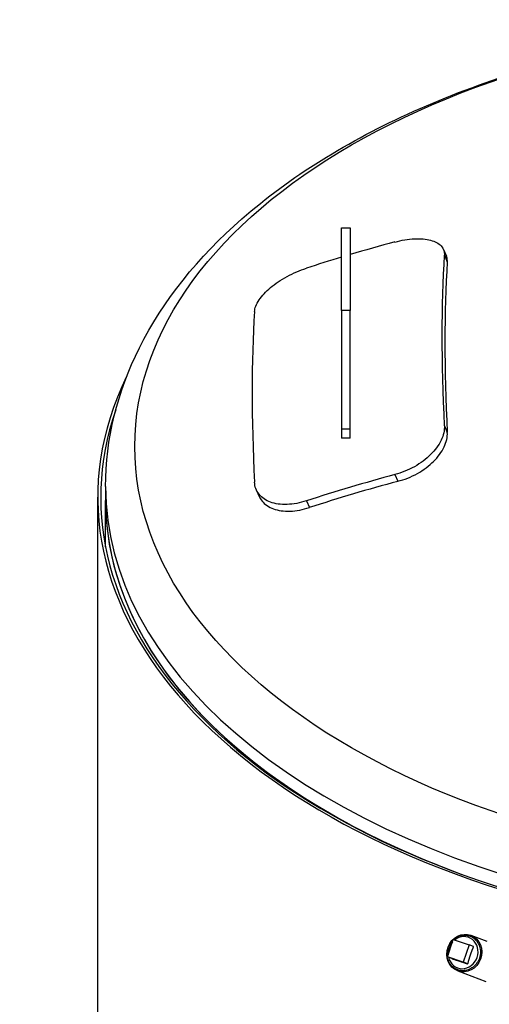
# Model space of a CAD drawing. Units: millimetres. Extents: x 0 to 42000, y -7179 to 89100.
# Drawn here: x 38482 to 38971, y 11908 to 12931 of the extents above; entities that cross this region are included whole.
import ezdxf

# ---------------------------------------------------------------- set-up
doc = ezdxf.new("R2010")
doc.units = ezdxf.units.MM
doc.header["$LTSCALE"] = 100
doc.layers.add('Sichtbar (ISO)', color=7, linetype='Continuous', lineweight=25)
doc.layers.add('Sichtbar schmal (ISO)', color=7, linetype='Continuous', lineweight=25)

msp = doc.modelspace()

# ---------------------------------------------------------------- linework, layer by layer
at = {"layer": 'Sichtbar (ISO)'}
for p, q in [((38817.1, 12628.9), (38817.1, 12714.8)), ((38817.1, 12714.8), (38826.1, 12714.8)), ((38826.1, 12714.8), (38826.1, 12628.9)), ((38923, 12692.5), (38926.1, 12685.5)), ((38817.1, 12628.9), (38817.1, 12505.5)), ((38826.1, 12505.5), (38826.1, 12628.9)), ((38817.1, 12505.5), (38817.1, 12496.1)), ((38826.1, 12505.5), (38817.1, 12505.5)), ((38826.1, 12496.1), (38826.1, 12505.5)), ((38826.1, 12496.1), (38817.1, 12496.1)), ((38571.6, 12445.8), (38571.6, 12431.4)), ((38728.4, 12442.4), (38731.5, 12435.5)), ((38563.6, 10636.3), (38563.6, 12434.9)), ((38571.6, 12383.3), (38571.6, 12431.4)), ((38805.9, 12105.1), (38805.9, 12105.7)), ((38806, 12105.7), (38806, 12105)), ((38951.7, 11979.3), (38968.2, 11973.1)), ((38927.2, 11956.9), (38933.3, 11974.9)), ((38933.3, 11974.9), (38949.7, 11969.4)), ((38949.7, 11969.4), (38943.6, 11951.4)), ((38954.5, 11967.6), (38949.7, 11969.4)), ((38943.6, 11951.4), (38927.2, 11956.9)), ((38931.9, 11955.1), (38927.2, 11956.9)), ((38948.4, 11949.6), (38943.6, 11951.4)), ((38937.9, 11942.3), (38967, 11931.4))]:
    msp.add_line(p, q, dxfattribs=at)
for centre, major_axis, ratio, start_param, end_param in [((39371.6, 11457.1), (1600.3, 0), 0.817547, 1.887906, 1.918647), ((39371.6, 11457.1), (1600.3, 0), 0.817547, 1.924636, 1.949155), ((39470.3, 11365.4), (457.6, -1544.2), 0.196235, 3.630745, 3.822273), ((39470.3, 11365.4), (-455, 1535.6), 0.196235, 0.488612, 0.681222), ((39272.9, 11306.9), (-457.6, 1544.2), 0.196235, 0.489153, 0.680681), ((39371.6, 12434.9), (-808, 0), 0.575862, 6.010194, 7.473588), ((39371.6, 12434.9), (-805, 0), 0.575862, 6.086554, 7.472097), ((39371.6, 11215.2), (-1600.3, 0), 0.817547, 5.029499, 5.090747), ((39371.6, 11215.2), (1591.2, 0), 0.817547, 1.887731, 1.949329), ((39371.6, 12431.4), (-800, 0), 0.575862, 0, 1.00443), ((39371.6, 12431.4), (-800, 0), 0.575862, 0, 0.785335), ((39371.6, 12431.4), (-800, 0), 0.575862, 0.785461, 1.00443), ((38943.5, 11961.3), (5.9, 15.8), 0.912529, 2.190478, 7.27705), ((38943.5, 11961.3), (5.9, 15.8), 0.912529, 1.174113, 2.035798)]:
    msp.add_ellipse(centre, major_axis=major_axis, ratio=ratio, start_param=start_param, end_param=end_param, dxfattribs=at)
msp.add_ellipse((38944.8, 11960.8), major_axis=(6.9, 18.5), ratio=0.912529, dxfattribs=at)
for points, knots in [([(38571.6, 12445.8), (38571.6, 12495.2), (38583.9, 12544.4), (38631.3, 12639.2), (38667.8, 12684.3), (38763.2, 12767.8), (38823.8, 12805.4), (38961.6, 12867.1), (39039, 12891.1), (39201.9, 12923.1), (39287.3, 12931.3), (39457.9, 12931.1), (39543, 12922.9), (39705.1, 12890.9), (39782, 12867), (39920.4, 12804.9), (39981.8, 12766.8), (40081.2, 12678.8), (40119.7, 12629), (40161.9, 12533.6), (40171.6, 12489.7), (40171.6, 12445.8)], [5.497787, 5.497787, 5.497787, 5.497787, 5.778275, 5.778275, 6.079456, 6.079456, 6.407153, 6.407153, 6.739576, 6.739576, 7.070006, 7.070006, 7.399477, 7.399477, 7.729918, 7.729918, 8.06234, 8.06234, 8.389823, 8.389823, 8.63938, 8.63938, 8.63938, 8.63938]), ([(38872.6, 12700.1), (38876, 12701), (38879.4, 12701.8), (38886.2, 12702.9), (38889.6, 12703.3), (38896.1, 12703.6), (38899.1, 12703.6), (38904.8, 12703.1), (38907.4, 12702.6), (38912, 12701.4), (38914.1, 12700.6), (38917.8, 12698.6), (38919.4, 12697.4), (38921.9, 12694.6), (38922.8, 12693.1), (38923.9, 12689.8), (38924.1, 12688.1), (38924, 12686.3)], [8.466354, 8.466354, 8.466354, 8.466354, 9.520441, 9.520441, 10.574528, 10.574528, 11.628615, 11.628615, 12.682702, 12.682702, 13.741621, 13.741621, 14.800539, 14.800539, 15.859458, 15.859458, 16.918376, 16.918376, 16.918376, 16.918376]), ([(38927.1, 12679.4), (38927.2, 12681.1), (38927, 12682.9), (38926.3, 12684.8), (38926.2, 12685.2), (38926.1, 12685.5)], [-16.918863, -16.918863, -16.918863, -16.918863, -15.859897, -15.859897, -15.63463, -15.63463, -15.63463, -15.63463]), ([(38726.6, 12627.8), (38726.7, 12629.6), (38727.1, 12631.5), (38728.7, 12635.6), (38729.8, 12637.7), (38732.7, 12642), (38734.5, 12644.2), (38738.5, 12648.6), (38740.8, 12650.7), (38745.6, 12654.7), (38748.2, 12656.7), (38754.1, 12660.6), (38757.2, 12662.5), (38763.7, 12666), (38767.1, 12667.6), (38773.8, 12670.5), (38777.2, 12671.8), (38780.5, 12672.8)], [8.466249, 8.466249, 8.466249, 8.466249, 9.525168, 9.525168, 10.584086, 10.584086, 11.643005, 11.643005, 12.701923, 12.701923, 13.75601, 13.75601, 14.810097, 14.810097, 15.864185, 15.864185, 16.918272, 16.918272, 16.918272, 16.918272]), ([(38924, 12509), (38924.1, 12506.7), (38923.9, 12504.2), (38922.8, 12499.2), (38921.9, 12496.6), (38919.4, 12491.3), (38917.8, 12488.7), (38914.1, 12483.7), (38912, 12481.3), (38907.4, 12476.8), (38904.8, 12474.5), (38899.1, 12470.3), (38896.1, 12468.3), (38889.6, 12464.7), (38886.2, 12463.1), (38879.4, 12460.3), (38876, 12459.2), (38872.6, 12458.3)], [8.466249, 8.466249, 8.466249, 8.466249, 9.525168, 9.525168, 10.584086, 10.584086, 11.643005, 11.643005, 12.701923, 12.701923, 13.75601, 13.75601, 14.810097, 14.810097, 15.864185, 15.864185, 16.918272, 16.918272, 16.918272, 16.918272]), ([(38875.7, 12451.3), (38879, 12452.2), (38882.5, 12453.3), (38889.3, 12456.1), (38892.7, 12457.7), (38899.2, 12461.3), (38902.2, 12463.3), (38907.9, 12467.6), (38910.5, 12469.8), (38915.1, 12474.3), (38917.2, 12476.7), (38920.9, 12481.8), (38922.5, 12484.4), (38925, 12489.6), (38925.9, 12492.2), (38927, 12497.3), (38927.2, 12499.7), (38927.1, 12502)], [16.918741, 16.918741, 16.918741, 16.918741, 17.972821, 17.972821, 19.026901, 19.026901, 20.08098, 20.08098, 21.13506, 21.13506, 22.194027, 22.194027, 23.252993, 23.252993, 24.311959, 24.311959, 25.370925, 25.370925, 25.370925, 25.370925]), ([(38780.5, 12431), (38777.2, 12429.9), (38773.8, 12429), (38767.1, 12427.8), (38763.7, 12427.4), (38757.2, 12427.2), (38754.1, 12427.3), (38748.2, 12428.1), (38745.6, 12428.8), (38740.8, 12430.5), (38738.5, 12431.7), (38734.5, 12434.4), (38732.7, 12436), (38729.8, 12439.6), (38728.7, 12441.6), (38727.1, 12445.9), (38726.7, 12448.2), (38726.6, 12450.5)], [8.466354, 8.466354, 8.466354, 8.466354, 9.520441, 9.520441, 10.574528, 10.574528, 11.628615, 11.628615, 12.682702, 12.682702, 13.741621, 13.741621, 14.800539, 14.800539, 15.859458, 15.859458, 16.918376, 16.918376, 16.918376, 16.918376]), ([(38731.5, 12435.5), (38732.3, 12433.8), (38733.2, 12432.3), (38735.8, 12429), (38737.5, 12427.4), (38741.6, 12424.7), (38743.9, 12423.6), (38748.6, 12421.8), (38751.3, 12421.2), (38757.1, 12420.3), (38760.3, 12420.2), (38766.8, 12420.4), (38770.2, 12420.8), (38776.9, 12422.1), (38780.3, 12422.9), (38783.6, 12424)], [-15.63463, -15.63463, -15.63463, -15.63463, -14.800931, -14.800931, -13.741965, -13.741965, -12.682998, -12.682998, -11.628919, -11.628919, -10.574839, -10.574839, -9.520759, -9.520759, -8.466679, -8.466679, -8.466679, -8.466679]), ([(38933.3, 11974.9), (38933.8, 11975.2), (38934.2, 11975.6), (38936.3, 11977.1), (38938, 11978), (38941.6, 11979.2), (38943.5, 11979.5), (38947.2, 11979.5), (38949, 11979.1), (38952.4, 11977.8), (38954, 11976.9), (38956.8, 11974.5), (38958, 11973.1), (38959.9, 11969.9), (38960.6, 11968.1), (38961.5, 11964.3), (38961.6, 11962.3), (38961.3, 11958.4), (38960.8, 11956.4), (38959.3, 11952.7), (38958.3, 11951), (38955.8, 11947.9), (38954.3, 11946.5), (38951.1, 11944.4), (38949.3, 11943.6), (38945.7, 11942.6), (38943.8, 11942.4), (38940.1, 11942.7), (38938.3, 11943.2), (38935, 11944.7), (38933.5, 11945.7), (38930.8, 11948.2), (38929.7, 11949.8), (38927.9, 11953.1), (38927.3, 11955), (38926.7, 11958.8), (38926.7, 11960.8), (38927.1, 11964), (38927.4, 11965.2), (38927.8, 11966.4)], [0.551786, 0.551786, 0.551786, 0.551786, 0.648514, 0.648514, 0.970671, 0.970671, 1.28973, 1.28973, 1.605527, 1.605527, 1.919885, 1.919885, 2.23568, 2.23568, 2.5547, 2.5547, 2.876805, 2.876805, 3.20078, 3.20078, 3.52529, 3.52529, 3.849063, 3.849063, 4.170734, 4.170734, 4.489157, 4.489157, 4.804499, 4.804499, 5.11891, 5.11891, 5.435218, 5.435218, 5.75486, 5.75486, 6.077408, 6.077408, 6.283185, 6.283185, 6.283185, 6.283185]), ([(38927.8, 11966.4), (38928.5, 11968.3), (38929.4, 11970.1), (38931.4, 11972.9), (38932.3, 11973.9), (38933.2, 11974.8)], [0, 0, 0, 0, 0.3245076, 0.3245076, 0.5440649, 0.5440649, 0.5440649, 0.5440649])]:
    msp.add_open_spline(points, degree=3, knots=knots, dxfattribs=at)
for points, weights in [([(38951.1, 11958.7), (38952.4, 11962.5), (38954.5, 11967.6)], [1, 1.13467539189, 1.06659018492]), ([(38948.4, 11949.6), (38949.9, 11955), (38951.1, 11958.7)], [1.06659018492, 1.13467539189, 1]), ([(38931.9, 11955.1), (38936.5, 11953.6), (38939.9, 11952.5)], [1.06659018492, 1.13467539189, 1]), ([(38939.9, 11952.5), (38943.3, 11951.3), (38948.4, 11949.6)], [1, 1.13467539189, 1.06659018492])]:
    msp.add_rational_spline(points, weights, degree=2, dxfattribs=at)
at = {"layer": 'Sichtbar schmal (ISO)'}
for p, q in [((38924, 12686.3), (38927.1, 12679.4)), ((38826.1, 12628.9), (38817.1, 12628.9)), ((38924, 12509), (38927.1, 12502)), ((38872.6, 12458.3), (38875.7, 12451.3)), ((38780.5, 12431), (38783.6, 12424))]:
    msp.add_line(p, q, dxfattribs=at)
msp.add_ellipse((39371.6, 12487.6), major_axis=(769.6, 0), ratio=0.575862, dxfattribs=at)
msp.add_ellipse((39371.6, 12445.8), major_axis=(-800, 0), ratio=0.575862, start_param=0, end_param=1.180546, dxfattribs=at)

doc.saveas('drawing.dxf')
